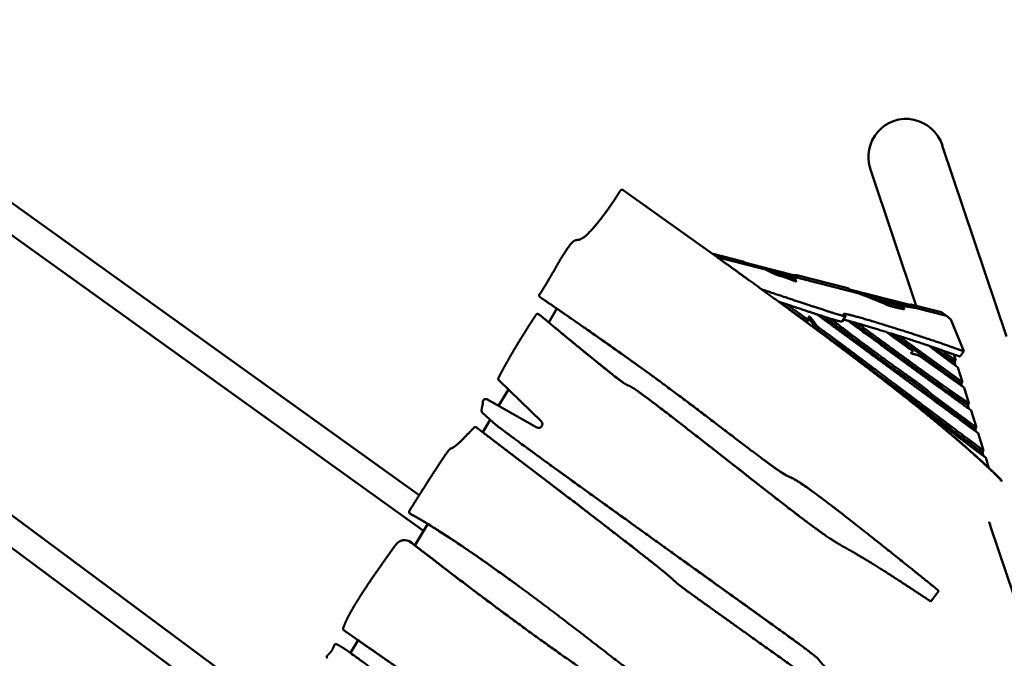
# Model space of a CAD drawing. Units: millimetres. Extents: x -303 to 17023, y 30639 to 40507.
# Drawn here: x 7378 to 9192, y 36278 to 37454 of the extents above; entities that cross this region are included whole.
import ezdxf

# ---------------------------------------------------------------- set-up
doc = ezdxf.new("R2010")
doc.units = ezdxf.units.MM
doc.layers.add('MD_Visible', color=7, linetype='Continuous', lineweight=50)
doc.styles.get("Standard").update_dxf_attribs({"font": 'arial.ttf'})
doc.dimstyles.new('ISO-25 (BySec)', dxfattribs={"dimtxt": 120, "dimasz": 60, "dimexe": 1.25, "dimexo": 0.625, "dimgap": 80, "dimtad": 1, "dimlfac": 0.1, "dimrnd": 5, "dimtxsty": 'Standard', "dimcen": 0, "dimse1": 1, "dimse2": 1, "dimclrd": 256, "dimclre": 256, "dimclrt": 256, "dimadec": 0, "dimazin": 0, "dimtfac": 1, "dimtmove": 1, "dimatfit": 3, "dimldrblk": 'DOTBLANK', "dimfxl": 1, "dimlwd": 5, "dimlwe": 5, "dimarcsym": 0})

# ---------------------------------------------------------------- blocks, each defined once
blk = doc.blocks.new('CustomObjectsInViewport8_0')
at = {"layer": 'MD_Visible'}
for p, q in [((8113.9, 5529.5), (6935.4, 6375)), ((8122.1, 5464.1), (6907.2, 6335.8)), ((9196.6, 5822.2), (9078.2, 6174.1)), ((9030.2, 5878.6), (8945.8, 6129.6)), ((8663.1, 5968.2), (8490, 6091.6)), ((6668.3, 6008.4), (7871.5, 5115.3)), ((8653.3, 5975.2), (8710.6, 5960.5)), ((6639.5, 5969.6), (7875.1, 5052.5)), ((8662.9, 5968.3), (9086, 5860)), ((8713.7, 5958.3), (8710.6, 5960.5)), ((8812.9, 5932.9), (8713.7, 5958.3)), ((8752.2, 5945.4), (8807.4, 5931.2)), ((8768.8, 5937.4), (8805.3, 5928)), ((8768.8, 5937.4), (8805.3, 5928)), ((8805.2, 5927.9), (8769.5, 5937.1)), ((8809.8, 5935.1), (8812.9, 5932.9)), ((8809.8, 5935.1), (8903.8, 5911)), ((8807.4, 5931.2), (8805.3, 5928)), ((8805.3, 5928), (8807.4, 5931.2)), ((8906.9, 5908.8), (8903.8, 5911)), ((9023.3, 5878.9), (8906.9, 5908.8)), ((8925.4, 5900.9), (9027.1, 5874.9)), ((8339.3, 5892.7), (8336.8, 5894.5)), ((8953.4, 5890), (9004.7, 5876.9)), ((8953.4, 5890), (9004.7, 5876.9)), ((9004.6, 5876.8), (8954.3, 5889.7)), ((9020.2, 5881.2), (9023.3, 5878.9)), ((9020.2, 5881.2), (9076.7, 5866.7)), ((8337.2, 5861), (8334.7, 5862.9)), ((8337.2, 5861), (8334.7, 5862.9)), ((8367.7, 5873.4), (8352.6, 5848.1)), ((8806.4, 5864.3), (8803.9, 5866.2)), ((9004.8, 5877), (9002.6, 5873.7)), ((9086, 5860), (9076.7, 5866.7)), ((8830.1, 5850.7), (8832.5, 5853.9)), ((8893.3, 5849.8), (8899.8, 5859.8)), ((9094.1, 5853.7), (9085.6, 5859.9)), ((9085.8, 5859.7), (9086, 5860)), ((9094.1, 5853.7), (9117.8, 5795.1)), ((8985.7, 5827), (9113.1, 5734.6)), ((9115.4, 5737.8), (8997.7, 5823.2)), ((9021.5, 5792), (9023.8, 5795.2)), ((9099.7, 5788.9), (9103, 5778.1)), ((9100.7, 5774.9), (9103, 5778.1)), ((9100.7, 5774.9), (9102.7, 5768.3)), ((9107, 5765.1), (9115.4, 5737.8)), ((8260.9, 5741.8), (8339.2, 5665.3)), ((9113.1, 5734.6), (9115.4, 5737.8)), ((8278.5, 5724.7), (8260.2, 5694.2)), ((9113.1, 5734.6), (9114.2, 5731.1)), ((9118.4, 5728.1), (9127.3, 5699.3)), ((8330.8, 5654.5), (8238.6, 5706.4)), ((8528.5, 5712.9), (8527.7, 5713.5)), ((9056.1, 5712.6), (9138.8, 5651.3)), ((9141.1, 5654.5), (9058.5, 5715.8)), ((9125, 5696.1), (9127.3, 5699.3)), ((8230.5, 5681.6), (8249.9, 5664)), ((9125, 5696.1), (9127.2, 5688.9)), ((9131.5, 5685.8), (9141.1, 5654.5)), ((8244.8, 5668.6), (8231, 5645.7)), ((8222.1, 5652.5), (8219.6, 5654.3)), ((9138.8, 5651.3), (9141.1, 5654.5)), ((9138.8, 5651.3), (9140.1, 5647.1)), ((9144.4, 5643.9), (9154.3, 5611.8)), ((8302.8, 5624), (8301.9, 5624.6)), ((9152, 5608.6), (9154.3, 5611.8)), ((9152, 5608.6), (9154, 5602.1)), ((8755.3, 5590.3), (8754.5, 5590.9)), ((9158.3, 5598.9), (9164.2, 5579.8)), ((9183.2, 5561.6), (9180.7, 5563.4)), ((9188.4, 5555), (9180.7, 5563.4)), ((9183.2, 5561.6), (9187.2, 5557.2)), ((8099.4, 5494.1), (8096.9, 5495.9)), ((8129.7, 5476.8), (8106, 5437.2)), ((9242.4, 5248.4), (9167.6, 5470.5)), ((8100.7, 5441.4), (8098.2, 5443.2)), ((9071.5, 5353.8), (9056.9, 5333.9)), ((7977.8, 5279), (7975.3, 5280.8)), ((8001.2, 5262.6), (7987.2, 5239.2)), ((8000.6, 5229.5), (7999.7, 5230.1))]:
    blk.add_line(p, q, dxfattribs=at)
for centre, major_axis, ratio, start_param, end_param in [((9012, 6151.9), (22.7, -67.5), 0.981101, 1.570796, 4.712389), ((8487.6, 6088.3), (-2.37, -3.22), 0.965926, 3.155058, 4.80343), ((9397, 5544.8), (-590.7, 385.7), 0.105248, 0.036186, 0.037746), ((8339.2, 5897.7), (-2.37, -3.22), 0.965926, 4.75591, 6.316718), ((8341.7, 5895.9), (-2.37, -3.22), 0.965926, 0, 0.033532), ((8313.9, 5892.8), (-331.5, 224.9), 0.035405, 4.573566, 4.659293), ((8332.3, 5859.7), (-2.37, -3.22), 0.965926, 3.141588, 4.67319), ((8821.6, 5856.1), (-8.08, 5.9), 0.117125, 1.611572, 3.117188), ((8851.9, 5834), (-8.08, 5.9), 0.117125, 0.346095, 1.561194), ((8263.7, 5744.7), (-2.35, -3.21), 0.965926, 4.684584, 6.146899), ((8236.1, 5702), (-2.96, -4.03), 0.965926, 3.258507, 5.414555), ((9056.6, 5712.8), (-3.23, 2.36), 0.117125, 0.637899, 1.50939), ((8233.9, 5685.4), (-2.96, -4.03), 0.965926, 5.410904, 6.181713), ((8217.2, 5651.1), (-2.37, -3.22), 0.965926, 3.119392, 4.684622), ((8219.7, 5649.3), (-2.37, -3.22), 0.965926, 3.119392, 3.141593), ((8099.2, 5499.1), (-2.37, -3.22), 0.965926, 4.684575, 6.451992), ((8101.8, 5497.3), (-2.37, -3.22), 0.965926, 0, 0.168807), ((8086.4, 5427.1), (-11.8, -16.1), 0.965926, 3.117942, 4.719167), ((7977.6, 5284), (-2.37, -3.22), 0.965926, 4.835308, 6.306291), ((7980.1, 5282.2), (-2.37, -3.22), 0.965926, 0, 0.023106), ((7960.4, 5251.3), (-2.37, -3.22), 0.965926, 3.162961, 4.765541), ((7947.8, 5232.1), (-2.37, -3.22), 0.965926, 4.76551, 6.151799)]:
    blk.add_ellipse(centre, major_axis=major_axis, ratio=ratio, start_param=start_param, end_param=end_param, dxfattribs=at)
at = {"layer": 'MD_Visible', "extrusion": (0, 0, -1)}
for centre, major_axis, ratio, start_param, end_param in [((8823.9, 5859.3), (8.08, -5.9), 0.117125, 0.024405, 1.530021), ((8854.3, 5837.3), (8.08, -5.9), 0.117125, 1.580399, 2.795498), ((9058.9, 5716), (3.23, -2.36), 0.117125, 1.632203, 2.503693), ((8334.2, 5660.5), (4.09, 5.58), 0.965926, 0.167113, 3.024678), ((8103.2, 5443.2), (-164.1, 126.9), 0.014539, 4.689334, 4.729512), ((8088.9, 5425.3), (11.8, 16.1), 0.965926, 0, 0.02365), ((8105.7, 5441.3), (-164.1, 126.9), 0.014539, 4.699343, 4.729512)]:
    blk.add_ellipse(centre, major_axis=major_axis, ratio=ratio, start_param=start_param, end_param=end_param, dxfattribs=at)
at = {"layer": 'MD_Visible'}
for points, degree in [([(8484.3, 6090.3), (8481.8, 6086.1), (8476.1, 6077.1), (8465.5, 6061.3), (8448.5, 6037.6), (8427.8, 6012.8), (8412.2, 5999.3), (8404.5, 6000.2), (8398, 5999.8), (8385.7, 5983.3), (8369, 5955), (8354.3, 5929.3), (8344.5, 5912.9), (8338.7, 5903.9), (8336, 5899.9)], 5), ([(9180.7, 5563.4), (9175.2, 5568.8), (9163.7, 5579.9), (9145.1, 5597.2), (9117.4, 5622), (9077.8, 5655.7), (9032.8, 5692.4), (8982.4, 5732.1), (8927, 5774.7), (8866.9, 5819.7), (8802.8, 5867.1), (8748.7, 5906.6), (8706.5, 5937), (8677.7, 5957.7), (8663.1, 5968.2)], 5), ([(8710.6, 5960.5), (8711.5, 5960), (8712.3, 5959.5), (8713.2, 5959), (8714.1, 5958.5), (8714.9, 5957.9)], 5), ([(8803.8, 5935.2), (8804.9, 5935.2), (8806.1, 5935.2), (8807.3, 5935.2), (8808.5, 5935.2), (8809.8, 5935.1)], 5), ([(8903.8, 5911), (8904.8, 5910.5), (8905.7, 5909.9), (8906.6, 5909.4), (8907.5, 5908.9), (8908.4, 5908.4)], 5), ([(9019, 5880.1), (9019.2, 5880.3), (9019.5, 5880.5), (9019.7, 5880.7), (9020, 5881), (9020.2, 5881.2)], 5), ([(8329.3, 5862.1), (8327.6, 5859.5), (8324.3, 5854.5), (8319.4, 5847), (8313.1, 5837.1), (8305.4, 5824.9), (8298, 5813), (8291, 5801.3), (8284.3, 5789.9), (8277.9, 5778.8), (8271.8, 5768), (8267.2, 5759.5), (8263.9, 5753.3), (8261.7, 5749.1), (8260.7, 5747.1)], 5), ([(8351.7, 5848.8), (8348.4, 5851.5), (8345.1, 5854.3), (8341.6, 5857.1), (8338.2, 5860), (8334.7, 5862.9)], 5), ([(8352.6, 5848.3), (8349.6, 5850.7), (8346.6, 5853.3), (8343.5, 5855.8), (8340.4, 5858.4), (8337.2, 5861)], 5), ([(8829.6, 5850.2), (8829.9, 5850.4), (8830, 5850.6), (8830.1, 5850.7)], 3), ([(8846.4, 5842.5), (8845.9, 5843.2), (8844.9, 5844.6), (8843.4, 5846.7), (8841.3, 5849.5), (8838.8, 5852.8), (8836.6, 5855.6), (8834.7, 5857.7), (8833.3, 5859), (8832.4, 5859.4), (8832, 5858.9), (8832, 5857.9), (8832.2, 5856.7), (8832.5, 5855.6), (8832.7, 5854.8), (8832.7, 5854.3), (8832.6, 5854), (8832.3, 5853.7), (8832.1, 5853.5), (8832, 5853.4)], 5), ([(9154.3, 5611.8), (9146.5, 5617.6), (9131, 5629.2), (9108.3, 5646.2), (9079.2, 5667.9), (9044.8, 5693.6), (9012.7, 5717.7), (8982.8, 5740.1), (8955.1, 5760.9), (8929.1, 5780.4), (8904.1, 5799.1), (8884.2, 5813.8), (8869, 5825), (8858.7, 5832.6), (8853.5, 5836.4)], 5), ([(9020.9, 5791.6), (9021.1, 5791.7), (9021.3, 5791.8), (9021.5, 5792)], 3), ([(8231.2, 5701.6), (8231.2, 5700.9), (8231.2, 5699.6), (8231.1, 5697.6), (8230.5, 5695), (8229.7, 5691.6), (8229.1, 5688.9), (8229, 5686.9), (8229, 5685.6), (8229, 5685)], 5), ([(8214.1, 5653.5), (8210, 5649), (8202.2, 5640.8), (8192.2, 5630.6), (8182.2, 5621.2), (8175.2, 5616.1), (8172.6, 5616.1), (8170.5, 5615.4), (8165.4, 5609.1), (8156, 5595.2), (8141.5, 5572.9), (8125.8, 5548.4), (8111.8, 5526.3), (8101.6, 5510), (8096.2, 5501.5)], 5), ([(8230.2, 5646.3), (8228.1, 5647.9), (8226, 5649.5), (8223.9, 5651.1), (8221.8, 5652.7), (8219.6, 5654.3)], 5), ([(8231.1, 5645.7), (8229.3, 5647), (8227.5, 5648.4), (8225.7, 5649.7), (8223.9, 5651.1), (8222.1, 5652.5)], 5), ([(9164.7, 5479.9), (9164.6, 5480.3), (9164.5, 5480.5), (9164.5, 5480.5)], 3), ([(8070.7, 5438.4), (8067.7, 5434.2), (8061.7, 5425.9), (8052.9, 5413.7), (8041.8, 5398), (8028.9, 5379.4), (8017, 5361.9), (8006.4, 5345.7), (7997.1, 5330.8), (7989.2, 5317.4), (7982.7, 5305.5), (7978.7, 5297), (7976.2, 5291.2), (7974.9, 5287.6), (7974.2, 5285.9)], 5), ([(7975.3, 5280.7), (7980.4, 5277.2), (7985.5, 5273.7), (7990.5, 5270.2), (7995.5, 5266.7), (8000.4, 5263.3)], 5), ([(8001.2, 5262.6), (7996.6, 5265.8), (7992, 5269), (7987.3, 5272.3), (7982.6, 5275.6), (7977.8, 5278.9)], 5), ([(7957.2, 5253.5), (7957.1, 5253), (7956.9, 5252.2), (7956.5, 5251), (7955.9, 5249.4), (7955, 5247.4), (7954, 5245.4), (7952.8, 5243.5), (7951.4, 5241.6), (7949.9, 5239.7), (7948.3, 5237.8), (7946.8, 5236.4), (7945.7, 5235.3), (7944.9, 5234.6), (7944.6, 5234.2)], 5), ([(8000.1, 5229.8), (7995, 5233.5), (7990.8, 5236.6), (7987.1, 5239.2)], 3)]:
    blk.add_open_spline(points, degree=degree, dxfattribs=at)
for points, degree, knots in [([(8807.4, 5931.2), (8807.3, 5930.8), (8807.2, 5929.9), (8807.1, 5928.7), (8807.4, 5927.1), (8808.2, 5925.3), (8809, 5923.9), (8808.9, 5923.3), (8805.5, 5924.4), (8799.2, 5926.9), (8791.7, 5929.8), (8784.9, 5932.3), (8780.5, 5933.6), (8777.5, 5934.2), (8773.8, 5935.3), (8768.6, 5937.4), (8763, 5940), (8757.9, 5942.5), (8754.1, 5944.4), (8752.2, 5945.4)], 5, [-0.9957273, -0.9957273, -0.9957273, -0.9957273, -0.9957273, -0.9957273, -0.9333333, -0.8666667, -0.8, -0.7333333, -0.6666667, -0.6, -0.5333333, -0.4666667, -0.4, -0.3333333, -0.2666667, -0.2, -0.1333333, -0.0666667, -0.0038895, -0.0038895, -0.0038895, -0.0038895, -0.0038895, -0.0038895]), ([(8805.3, 5928), (8805.1, 5927.6), (8805, 5926.9), (8805, 5926.2), (8805, 5925.5), (8805.1, 5924.8), (8805.1, 5924.6)], 5, [-1, -1, -1, -1, -1, -1, -0.9333333, -0.8923757, -0.8923757, -0.8923757, -0.8923757, -0.8923757, -0.8923757]), ([(8807.4, 5931.2), (8807, 5930.7), (8806.7, 5930.1), (8806, 5929), (8805.6, 5928.5), (8805.2, 5927.9)], 3, [0, 0, 0, 0, 0.2003042, 0.2003042, 0.4006089, 0.4006089, 0.4006089, 0.4006089]), ([(8745.1, 5909.1), (8759.1, 5904.3), (8790, 5893.9), (8831.5, 5880.1), (8872.6, 5866.6), (8898.7, 5858.8), (8903, 5858.8), (8893.9, 5863.8), (8895.2, 5865.7), (8930.9, 5856), (8989.1, 5838.2), (9048.6, 5819), (9088.9, 5805.4), (9099, 5801.3), (9106.9, 5798.5), (9114, 5796.3), (9117.8, 5795.1)], 5, [0.0167988, 0.0167988, 0.0167988, 0.0167988, 0.0167988, 0.0167988, 0.0666667, 0.1333333, 0.2, 0.2666667, 0.3333333, 0.4, 0.4666667, 0.5333333, 0.6, 0.6666667, 0.7333333, 0.7923324, 0.7923324, 0.7923324, 0.7923324, 0.7923324, 0.7923324]), ([(9027.1, 5874.9), (9024.4, 5875.4), (9019.1, 5876.3), (9012.4, 5877.4), (9006.3, 5878), (9003.8, 5877.3), (9005.2, 5875.4), (9008.6, 5873.1), (9008.5, 5872.1), (9000.9, 5873.5), (8989.7, 5876.2), (8979.9, 5878.8), (8975.8, 5880.1), (8975, 5880.7), (8971.3, 5882.6), (8962.7, 5886.3), (8950.8, 5891.1), (8939.1, 5895.7), (8930.1, 5899.1), (8925.4, 5900.9)], 5, [-0.9902523, -0.9902523, -0.9902523, -0.9902523, -0.9902523, -0.9902523, -0.9333333, -0.8666667, -0.8, -0.7333333, -0.6666667, -0.6, -0.5333333, -0.4666667, -0.4, -0.3333333, -0.2666667, -0.2, -0.1333333, -0.0666667, -0.0032295, -0.0032295, -0.0032295, -0.0032295, -0.0032295, -0.0032295]), ([(8336.9, 5894.4), (8346, 5888.3), (8363.9, 5876), (8390.7, 5857.6), (8426.2, 5833), (8471.8, 5801.1), (8521.2, 5766), (8576.6, 5725.6), (8642.5, 5675.9), (8708.9, 5625), (8761.5, 5585.1), (8790.3, 5565.2), (8797.5, 5563.5), (8809.5, 5557.8), (8839.4, 5537.1), (8892.6, 5496.4), (8955.2, 5447.1), (9012.3, 5401.4), (9053.2, 5368.6), (9071.5, 5353.8)], 5, [-1, -1, -1, -1, -1, -1, -0.9333333, -0.8666667, -0.8, -0.7333333, -0.6666667, -0.6, -0.5333333, -0.4666667, -0.4, -0.3333333, -0.2666667, -0.2, -0.1333333, -0.0666667, -0.0169803, -0.0169803, -0.0169803, -0.0169803, -0.0169803, -0.0169803]), ([(8776.3, 5886.4), (8781.4, 5884.7), (8802.2, 5877.7), (8834.1, 5867.1), (8866.8, 5856.4), (8885, 5850.9), (8891.7, 5849.4), (8893.1, 5849.5), (8893.3, 5849.8)], 5, [0.0455099, 0.0455099, 0.0455099, 0.0455099, 0.0455099, 0.0455099, 0.0666667, 0.1333333, 0.2, 0.2563406, 0.2563406, 0.2563406, 0.2563406, 0.2563406, 0.2563406]), ([(8777.8, 5885.9), (8783.2, 5882.1), (8788.5, 5878.3), (8793.9, 5874.5), (8803, 5868), (8812.1, 5861.5), (8821.2, 5854.9)], 3, [1.930653, 1.930653, 1.930653, 1.930653, 3.797314, 3.797314, 3.797314, 6.989373, 6.989373, 6.989373, 6.989373]), ([(8823.5, 5858.1), (8821.2, 5859.8), (8816.4, 5863.3), (8809.9, 5868), (8803.3, 5872.6), (8796.8, 5877.3), (8792.6, 5880.2), (8790.9, 5881.5)], 5, [0, 0, 0, 0, 0, 0, 0.2, 0.4, 0.5455468, 0.5455468, 0.5455468, 0.5455468, 0.5455468, 0.5455468]), ([(8367.7, 5873.4), (8386.6, 5860.4), (8405.3, 5847.5), (8424.3, 5834.2), (8448.7, 5817.2), (8473.7, 5799.8), (8500.8, 5780.4), (8516.7, 5769.1), (8533.3, 5757.1), (8551.1, 5744.1), (8552.8, 5742.8), (8554.6, 5741.5), (8556.3, 5740.2)], 3, [-334.806295, -334.806295, -334.806295, -334.806295, -305.054654, -305.054654, -305.054654, -266.922822, -266.922822, -266.922822, -244.652994, -244.652994, -244.652994, -242.475759, -242.475759, -242.475759, -242.475759]), ([(9183.2, 5561.6), (9177.7, 5567), (9166.2, 5578), (9147.6, 5595.4), (9119.9, 5620.1), (9080.3, 5653.9), (9035.3, 5690.6), (8984.9, 5730.3), (8929.8, 5772.6), (8882.2, 5808.4), (8844.7, 5836.1), (8819.1, 5855), (8806.4, 5864.3)], 5, [0, 0, 0, 0, 0, 0, 0.1, 0.2, 0.3, 0.4, 0.5, 0.6, 0.7, 0.797071, 0.797071, 0.797071, 0.797071, 0.797071, 0.797071]), ([(8847.1, 5862.9), (8853.4, 5858.3), (8870.9, 5845.5), (8899, 5824.9), (8936.6, 5797.3), (8981.9, 5764), (9027.9, 5730.1), (9070.4, 5698.8), (9101.6, 5675.7), (9123.5, 5659.4), (9137.6, 5649), (9144.4, 5643.9)], 5, [-0.6555085, -0.6555085, -0.6555085, -0.6555085, -0.6555085, -0.6555085, -0.6, -0.5, -0.4, -0.3, -0.2, -0.1, 0, 0, 0, 0, 0, 0]), ([(9002.6, 5873.7), (9002.6, 5873.7), (9002.6, 5873.6), (9002.5, 5873.5), (9002.5, 5873.4), (9002.5, 5873.4), (9002.6, 5873.3)], 5, [-0.80105485, -0.80105485, -0.80105485, -0.80105485, -0.80105485, -0.80105485, -0.8, -0.78088047, -0.78088047, -0.78088047, -0.78088047, -0.78088047, -0.78088047]), ([(9056.9, 5333.9), (9051.5, 5337.6), (9034.5, 5348.8), (9008.1, 5366.2), (8975.9, 5387.1), (8943.2, 5407.7), (8916.8, 5423.3), (8898, 5433.7), (8882.4, 5442.4), (8863, 5455), (8832.6, 5477.1), (8786.7, 5512.2), (8726.1, 5559.6), (8658.3, 5612.9), (8593.5, 5663.5), (8542.1, 5703.1), (8510.5, 5726.3), (8499.8, 5732.5), (8498.5, 5731.2), (8488.1, 5738), (8461.9, 5758.4), (8425.7, 5787.7), (8390.3, 5816.8), (8364, 5838.6), (8351.7, 5848.8)], 5, [0.0269211, 0.0269211, 0.0269211, 0.0269211, 0.0269211, 0.0269211, 0.05, 0.1, 0.15, 0.2, 0.25, 0.3, 0.35, 0.4, 0.45, 0.5, 0.55, 0.6, 0.65, 0.7, 0.75, 0.8, 0.85, 0.9, 0.95, 0.9894066, 0.9894066, 0.9894066, 0.9894066, 0.9894066, 0.9894066]), ([(8486.3, 5739.8), (8485.9, 5740.1), (8485.5, 5740.4), (8485, 5740.7), (8479.3, 5745), (8471.3, 5751.2), (8460.4, 5759.9), (8448.7, 5769.3), (8433.6, 5781.4), (8415, 5796.7), (8397.4, 5811.1), (8376.6, 5828.3), (8352.6, 5848.1)], 3, [-20.022347, -20.022347, -20.022347, -20.022347, -19.534261, -19.534261, -19.534261, -13.230769, -13.230769, -13.230769, -6.43103, -6.43103, -6.43103, 0, 0, 0, 0]), ([(8832.6, 5854.2), (8833.1, 5853.7), (8833.6, 5853.1), (8834.1, 5852.5), (8835.5, 5850.8), (8837.1, 5848.7), (8838.9, 5846.4), (8840.2, 5844.6), (8841.6, 5842.7), (8843, 5840.8), (8843.4, 5840.3), (8843.7, 5839.8), (8844.1, 5839.3)], 3, [5.639845, 5.639845, 5.639845, 5.639845, 6.088186, 6.088186, 6.088186, 7.236649, 7.236649, 7.236649, 8.149405, 8.149405, 8.149405, 8.385113, 8.385113, 8.385113, 8.385113]), ([(8859.2, 5859), (8859.5, 5858.8), (8859.8, 5858.6), (8860.1, 5858.4), (8877.3, 5845.7), (8893.9, 5833.2), (8909.8, 5821.2), (8923.1, 5811.3), (8936, 5801.7), (8948.5, 5792.5), (8958.5, 5785.1), (8968.2, 5778), (8977.6, 5771.2), (8986.9, 5764.5), (8995.9, 5758.1), (9004.2, 5752.2), (9015.8, 5743.9), (9026.3, 5736.5), (9034.8, 5730.2), (9040.6, 5725.8), (9045.5, 5722), (9049.3, 5718.7), (9051.1, 5717.2), (9052.6, 5715.8), (9053.8, 5714.5)], 3, [37.104962, 37.104962, 37.104962, 37.104962, 37.289549, 37.289549, 37.289549, 48.227906, 48.227906, 48.227906, 57.328565, 57.328565, 57.328565, 64.661998, 64.661998, 64.661998, 71.929657, 71.929657, 71.929657, 82.034012, 82.034012, 82.034012, 88.959431, 88.959431, 88.959431, 92.138367, 92.138367, 92.138367, 92.138367]), ([(9056.2, 5717.7), (9054.5, 5719.4), (9050.4, 5723.1), (9042.2, 5729.8), (9027.4, 5740.6), (9004.1, 5757.1), (8977.7, 5775.9), (8949.5, 5796.5), (8922.5, 5816.7), (8900.5, 5833.2), (8884.3, 5845.3), (8874.3, 5852.8), (8870.8, 5855.4)], 5, [-1, -1, -1, -1, -1, -1, -0.9333333, -0.8666667, -0.8, -0.7333333, -0.6666667, -0.6, -0.5333333, -0.497693, -0.497693, -0.497693, -0.497693, -0.497693, -0.497693]), ([(8895.5, 5853.2), (8895.8, 5853.1), (8899.5, 5852.4), (8909.8, 5849.8), (8935, 5842.7), (8982.6, 5828.2), (9042.1, 5809.1), (9082.2, 5795.4), (9092.4, 5791.4), (9100.2, 5788.6), (9107.2, 5786.4), (9110.9, 5785.2)], 5, [0.3944551, 0.3944551, 0.3944551, 0.3944551, 0.3944551, 0.3944551, 0.4, 0.4666667, 0.5333333, 0.6, 0.6666667, 0.7333333, 0.7910302, 0.7910302, 0.7910302, 0.7910302, 0.7910302, 0.7910302]), ([(8904.5, 5851.1), (8907.1, 5849.2), (8917.4, 5841.6), (8935.4, 5828.4), (8961, 5809.6), (8993.7, 5785.7), (9030.2, 5759), (9065.5, 5733.5), (9092.6, 5713.9), (9112.3, 5699.7), (9125.1, 5690.4), (9131.5, 5685.8)], 5, [-0.4216025, -0.4216025, -0.4216025, -0.4216025, -0.4216025, -0.4216025, -0.4, -0.3333333, -0.2666667, -0.2, -0.1333333, -0.0666667, 0, 0, 0, 0, 0, 0]), ([(8911.2, 5849.3), (8918.2, 5844.2), (8925.1, 5839), (8932.1, 5833.9), (8950.7, 5820.3), (8969.1, 5806.8), (8986.4, 5794.2), (9006.1, 5779.8), (9024.5, 5766.5), (9040.8, 5754.7), (9059.2, 5741.5), (9075, 5730.2), (9088.2, 5721), (9104.8, 5709.3), (9117.1, 5701), (9125, 5696.1)], 3, [86.534755, 86.534755, 86.534755, 86.534755, 90.031993, 90.031993, 90.031993, 99.400885, 99.400885, 99.400885, 110.061076, 110.061076, 110.061076, 122.00588, 122.00588, 122.00588, 137.121332, 137.121332, 137.121332, 137.121332]), ([(9127.3, 5699.3), (9124.6, 5701), (9118.3, 5705), (9106.3, 5713.1), (9085.1, 5727.8), (9050.1, 5752.8), (9009.9, 5781.9), (8974, 5808.1), (8946.5, 5828.3), (8929.1, 5841.1), (8922, 5846.3)], 5, [0, 0, 0, 0, 0, 0, 0.0666667, 0.1333333, 0.2, 0.2666667, 0.3333333, 0.3786955, 0.3786955, 0.3786955, 0.3786955, 0.3786955, 0.3786955]), ([(8851.1, 5833.2), (8864.6, 5823.3), (8877.7, 5813.7), (8890.6, 5804.1), (8908.3, 5791.1), (8925.7, 5778), (8944.3, 5764.1), (8958.7, 5753.2), (8973.9, 5741.9), (8990.1, 5729.7), (9011.2, 5713.9), (9034, 5696.8), (9058.5, 5678.4), (9087.5, 5656.7), (9118.7, 5633.4), (9152, 5608.6)], 3, [0, 0, 0, 0, 5.818915, 5.818915, 5.818915, 13.729028, 13.729028, 13.729028, 19.891875, 19.891875, 19.891875, 27.94047, 27.94047, 27.94047, 37.459366, 37.459366, 37.459366, 37.459366]), ([(8975.2, 5830.3), (8975.9, 5829.8), (8980.5, 5826.4), (8987.9, 5821), (8997.2, 5814.3), (9008.5, 5806.1), (9020.4, 5797.7), (9023.8, 5795.2)], 5, [-0.2113206, -0.2113206, -0.2113206, -0.2113206, -0.2113206, -0.2113206, -0.2, -0.1333333, -0.1072076, -0.1072076, -0.1072076, -0.1072076, -0.1072076, -0.1072076]), ([(9023.8, 5795.2), (9023.5, 5795), (9023, 5794.5), (9022.2, 5793.9), (9021.5, 5793.2), (9020.9, 5792.4), (9020.8, 5791.7), (9021.1, 5791.1), (9021.8, 5790.6), (9022.8, 5790.3), (9024.2, 5789.9), (9025.9, 5789.6), (9027.7, 5789.2), (9029.6, 5788.7), (9031.6, 5788.1), (9033.6, 5787.3), (9035.2, 5786.6), (9036.4, 5786), (9037.2, 5785.6), (9037.6, 5785.4)], 5, [0, 0, 0, 0, 0, 0, 0.0666667, 0.1333333, 0.2, 0.2666667, 0.3333333, 0.4, 0.4666667, 0.5333333, 0.6, 0.6666667, 0.7333333, 0.8, 0.8666667, 0.9333333, 1, 1, 1, 1, 1, 1]), ([(9053.2, 5805.1), (9055.2, 5803.7), (9060.2, 5800), (9068.2, 5794), (9079.1, 5785.9), (9089.8, 5777.9), (9098.5, 5771.4), (9104.2, 5767.2), (9107, 5765.1)], 5, [0.8545151, 0.8545151, 0.8545151, 0.8545151, 0.8545151, 0.8545151, 0.88, 0.92, 0.96, 1, 1, 1, 1, 1, 1]), ([(9062.3, 5802.1), (9067.4, 5798.4), (9072.5, 5794.8), (9077.6, 5791.2), (9083.4, 5787.1), (9089.3, 5782.9), (9095.4, 5778.6), (9097.2, 5777.3), (9098.9, 5776.1), (9100.7, 5774.9)], 3, [104.583359, 104.583359, 104.583359, 104.583359, 107.607957, 107.607957, 107.607957, 111.068592, 111.068592, 111.068592, 112.049792, 112.049792, 112.049792, 112.049792]), ([(9103, 5778.1), (9098.7, 5781.1), (9093.1, 5785.1), (9087.7, 5788.9), (9082.4, 5792.7), (9076.9, 5796.6), (9075.6, 5797.5)], 5, [-1, -1, -1, -1, -1, -1, -0.93333333, -0.91182859, -0.91182859, -0.91182859, -0.91182859, -0.91182859, -0.91182859]), ([(9117.8, 5795.1), (9116.7, 5793.5), (9115.5, 5791.8), (9114.4, 5790.2), (9113.2, 5788.5), (9112.1, 5786.9), (9110.9, 5785.2)], 3, [-1.20626, -1.20626, -1.20626, -1.20626, -0.603127, -0.603127, -0.603127, 0, 0, 0, 0]), ([(9037.6, 5785.4), (9040.8, 5783.1), (9054.2, 5773.6), (9069.1, 5763), (9085.6, 5751.3), (9103.7, 5738.5), (9118.4, 5728.1)], 5, [-0.08758594, -0.08758594, -0.08758594, -0.08758594, -0.08758594, -0.08758594, -0.06666667, 0, 0, 0, 0, 0, 0]), ([(8968.6, 5742.7), (8969.4, 5742.1), (8974.3, 5738.5), (8983.2, 5731.9), (8995.5, 5722.7), (9010.9, 5711.2), (9028.9, 5697.5), (9047.3, 5683.4), (9066.7, 5668.5), (9087.3, 5652.5), (9109.3, 5635.6), (9128.2, 5621.4), (9143, 5610.3), (9153.2, 5602.7), (9158.3, 5598.9)], 5, [-0.4589254, -0.4589254, -0.4589254, -0.4589254, -0.4589254, -0.4589254, -0.45, -0.4, -0.35, -0.3, -0.25, -0.2, -0.15, -0.1, -0.05, 0, 0, 0, 0, 0, 0]), ([(8843.2, 5469.6), (8840.6, 5471.5), (8837.8, 5473.6), (8834.8, 5475.8), (8825.3, 5482.9), (8814.3, 5491.2), (8801.8, 5500.8), (8788.7, 5510.9), (8774, 5522.3), (8758, 5534.7), (8739.6, 5549.1), (8719.4, 5564.9), (8698.8, 5581.1), (8673.2, 5601.1), (8646.9, 5621.7), (8622.7, 5640.6), (8604.6, 5654.8), (8587.6, 5668), (8572.7, 5679.4), (8559.2, 5689.8), (8547.5, 5698.8), (8537.8, 5706), (8534.5, 5708.5), (8531.3, 5710.8), (8528.5, 5712.9)], 3, [-84.744468, -84.744468, -84.744468, -84.744468, -83.054902, -83.054902, -83.054902, -77.579307, -77.579307, -77.579307, -71.886857, -71.886857, -71.886857, -65.311352, -65.311352, -65.311352, -57.147433, -57.147433, -57.147433, -51.025857, -51.025857, -51.025857, -45.458374, -45.458374, -45.458374, -43.512679, -43.512679, -43.512679, -43.512679]), ([(8249.9, 5664), (8250.8, 5663.1), (8254.2, 5660.2), (8264.7, 5652.1), (8289.1, 5633.9), (8337.2, 5598.7), (8402, 5551.9), (8481, 5495), (8569.4, 5431.5), (8659, 5367.3), (8739.3, 5309.7), (8800.8, 5265.5), (8837.6, 5238.5), (8850.6, 5227.9), (8850.4, 5225.4), (8860.8, 5214.1), (8881.7, 5194.9), (8904.2, 5175.1), (8920.5, 5161), (8926.3, 5156)], 5, [-1, -1, -1, -1, -1, -1, -0.9333333, -0.8666667, -0.8, -0.7333333, -0.6666667, -0.6, -0.5333333, -0.4666667, -0.4, -0.3333333, -0.2666667, -0.2, -0.1333333, -0.0666667, -0.0325924, -0.0325924, -0.0325924, -0.0325924, -0.0325924, -0.0325924]), ([(8911.2, 5135.4), (8909, 5137), (8899.6, 5143.9), (8880.8, 5157.7), (8848, 5181.4), (8796.1, 5218.7), (8728.9, 5266.6), (8665.5, 5311.8), (8617.5, 5346.1), (8591.3, 5365.2), (8586.2, 5369.8), (8581.7, 5374.7), (8562.8, 5390.6), (8521.1, 5423.7), (8453.1, 5476.4), (8376.6, 5535), (8307.1, 5587.9), (8256, 5626.7), (8230.2, 5646.3)], 5, [0.1119078, 0.1119078, 0.1119078, 0.1119078, 0.1119078, 0.1119078, 0.1333333, 0.2, 0.2666667, 0.3333333, 0.4, 0.4666667, 0.5333333, 0.6, 0.6666667, 0.7333333, 0.8, 0.8666667, 0.9333333, 0.994977, 0.994977, 0.994977, 0.994977, 0.994977, 0.994977]), ([(8604.4, 5355.8), (8601.4, 5358), (8598.9, 5359.8), (8596.9, 5361.4), (8593, 5364.3), (8590.6, 5366.2), (8588.9, 5367.7), (8586.9, 5369.4), (8585.6, 5370.7), (8583.5, 5372.7), (8581.3, 5374.7), (8578.3, 5377.4), (8573.5, 5381.5), (8568.2, 5386), (8560.6, 5392.2), (8550, 5400.7), (8538.2, 5410.1), (8522.6, 5422.4), (8502.6, 5438), (8480, 5455.5), (8451.9, 5477.2), (8418, 5503.2), (8368.2, 5541.4), (8305.9, 5588.9), (8231, 5645.7)], 3, [-29.382331, -29.382331, -29.382331, -29.382331, -27.835592, -27.835592, -27.835592, -24.907853, -24.907853, -24.907853, -21.658714, -21.658714, -21.658714, -18.42058, -18.42058, -18.42058, -14.875472, -14.875472, -14.875472, -10.931419, -10.931419, -10.931419, -6.497726, -6.497726, -6.497726, 0, 0, 0, 0]), ([(8302.8, 5624), (8314.4, 5615.4), (8328, 5605.5), (8343.3, 5594.4), (8363, 5580.1), (8385.5, 5563.8), (8410.6, 5545.7), (8433.4, 5529.3), (8458.1, 5511.4), (8484.3, 5492.6), (8511.4, 5473.2), (8539.9, 5452.7), (8568.6, 5432.1), (8604, 5406.7), (8639.5, 5381.2), (8672.5, 5357.6), (8698.9, 5338.6), (8723.7, 5320.9), (8745.3, 5305.3), (8764.3, 5291.7), (8781, 5279.7), (8794.8, 5269.6), (8802.5, 5264), (8809.4, 5259.1), (8815.3, 5254.7)], 3, [-28.931706, -28.931706, -28.931706, -28.931706, -27.073816, -27.073816, -27.073816, -24.703457, -24.703457, -24.703457, -22.553288, -22.553288, -22.553288, -20.32467, -20.32467, -20.32467, -17.583835, -17.583835, -17.583835, -15.385856, -15.385856, -15.385856, -13.462624, -13.462624, -13.462624, -12.391452, -12.391452, -12.391452, -12.391452]), ([(8755.3, 5590.3), (8760.8, 5586.3), (8765.7, 5582.8), (8769.9, 5579.7), (8776.1, 5575.4), (8781, 5572.1), (8784.9, 5569.7), (8789.3, 5566.9), (8792.3, 5565.3), (8794.9, 5564.1), (8797.7, 5562.7), (8800, 5561.8), (8803, 5560.3), (8806.3, 5558.6), (8810.5, 5556.3), (8816.5, 5552.4), (8822.7, 5548.3), (8831, 5542.5), (8841.9, 5534.5)], 3, [-163.251581, -163.251581, -163.251581, -163.251581, -153.87137, -153.87137, -153.87137, -140.355354, -140.355354, -140.355354, -124.974298, -124.974298, -124.974298, -108.489772, -108.489772, -108.489772, -90.290309, -90.290309, -90.290309, -71.329456, -71.329456, -71.329456, -71.329456]), ([(8097.4, 5495.6), (8100, 5494.3), (8104.4, 5491.9), (8110.4, 5488.6), (8117.8, 5484.2), (8126.6, 5478.8), (8128.9, 5477.4)], 5, [-1, -1, -1, -1, -1, -1, -0.93333333, -0.91086042, -0.91086042, -0.91086042, -0.91086042, -0.91086042, -0.91086042]), ([(8129.6, 5476.7), (8127.7, 5477.8), (8119.4, 5482.9), (8112.4, 5487), (8106.8, 5490.2), (8102.5, 5492.5), (8099.9, 5493.7)], 5, [0.91431513, 0.91431513, 0.91431513, 0.91431513, 0.91431513, 0.91431513, 0.93333333, 1, 1, 1, 1, 1, 1]), ([(8128.9, 5477.4), (8133.4, 5474.6), (8145.8, 5467), (8169, 5452.2), (8208.4, 5426), (8270.1, 5382.7), (8345.6, 5326.9), (8423.4, 5267.3), (8493, 5213.1), (8544.7, 5173.8), (8574, 5154.2), (8582.9, 5153.3), (8590.5, 5154), (8614, 5140.8), (8657.7, 5109.5), (8710.3, 5068.7), (8758.3, 5030.4), (8792, 5003.2), (8806, 4992)], 5, [-0.9108604, -0.9108604, -0.9108604, -0.9108604, -0.9108604, -0.9108604, -0.8666667, -0.8, -0.7333333, -0.6666667, -0.6, -0.5333333, -0.4666667, -0.4, -0.3333333, -0.2666667, -0.2, -0.1333333, -0.0666667, -0.0231744, -0.0231744, -0.0231744, -0.0231744, -0.0231744, -0.0231744]), ([(8129.7, 5476.8), (8142.6, 5468.9), (8158.9, 5458.5), (8178.3, 5445.7), (8195.3, 5434.5), (8214.5, 5421.4), (8235.7, 5406.5), (8255.1, 5392.9), (8276.2, 5377.8), (8298.2, 5361.7), (8298.5, 5361.4), (8298.8, 5361.2), (8299, 5361)], 3, [-206.230622, -206.230622, -206.230622, -206.230622, -189.074865, -189.074865, -189.074865, -174.129293, -174.129293, -174.129293, -160.383568, -160.383568, -160.383568, -160.205909, -160.205909, -160.205909, -160.205909]), ([(9167.6, 5470.5), (9167.4, 5471.1), (9167.2, 5471.7), (9166.4, 5474.2), (9165.9, 5475.8), (9165.2, 5478.4), (9164.9, 5479.3), (9164.7, 5479.9)], 3, [25.767553, 25.767553, 25.767553, 25.767553, 26.05268, 26.05268, 26.957147, 26.957147, 27.861613, 27.861613, 27.861613, 27.861613]), ([(8777.5, 4953.1), (8773, 4956.8), (8756.2, 4970.6), (8726.9, 4994.1), (8684.6, 5026.4), (8628.8, 5066.4), (8562.8, 5110.6), (8494, 5155.2), (8420.5, 5204.4), (8342.5, 5259.2), (8263, 5317.5), (8198.7, 5366), (8151.1, 5402.4), (8120, 5426.4), (8105.2, 5437.8)], 5, [0.064225, 0.064225, 0.064225, 0.064225, 0.064225, 0.064225, 0.1, 0.2, 0.3, 0.4, 0.5, 0.6, 0.7, 0.8, 0.9, 0.9918391, 0.9918391, 0.9918391, 0.9918391, 0.9918391, 0.9918391]), ([(8295.1, 5294.2), (8262, 5318.5), (8228.3, 5343.7), (8194.7, 5369.2), (8165, 5391.8), (8135.4, 5414.5), (8106, 5437.2)], 3, [-39.179635, -39.179635, -39.179635, -39.179635, -18.386953, -18.386953, -18.386953, 0, 0, 0, 0]), ([(8000.4, 5263.3), (8029.4, 5243), (8089.6, 5201.1), (8172.5, 5143.5), (8263.9, 5080.2), (8343.4, 5025.4), (8388.6, 4994.4), (8404.3, 4983.6), (8405.9, 4981.8), (8425, 4966.9), (8472.4, 4931.4), (8535.7, 4884.6), (8596.1, 4840.3), (8640.1, 4808), (8660.2, 4793.3)], 5, [-0.9854796, -0.9854796, -0.9854796, -0.9854796, -0.9854796, -0.9854796, -0.9, -0.8, -0.7, -0.6, -0.5, -0.4, -0.3, -0.2, -0.1, -0.0241812, -0.0241812, -0.0241812, -0.0241812, -0.0241812, -0.0241812]), ([(7986.3, 5239.8), (7984.9, 5240.8), (7981.1, 5243.5), (7975.6, 5247.2), (7971, 5250.1), (7967, 5252.4), (7964.1, 5254), (7962.7, 5254.6)], 5, [-0.1261151, -0.1261151, -0.1261151, -0.1261151, -0.1261151, -0.1261151, -0.1, -0.05, 0, 0, 0, 0, 0, 0]), ([(8001.2, 5262.6), (8072, 5213.3), (8133.4, 5170.6), (8184.9, 5134.9), (8229, 5104.3), (8266, 5078.7), (8295.8, 5058.2), (8318.7, 5042.4), (8337.3, 5029.6), (8352.1, 5019.5), (8365.6, 5010.2), (8375.8, 5003.2), (8383.4, 4997.9), (8390.3, 4993.2), (8395, 4990), (8398.3, 4987.6), (8399.8, 4986.6), (8401, 4985.7), (8402, 4985)], 3, [-34.177282, -34.177282, -34.177282, -34.177282, -29.823888, -29.823888, -29.823888, -26.095902, -26.095902, -26.095902, -23.232448, -23.232448, -23.232448, -20.606542, -20.606542, -20.606542, -18.233405, -18.233405, -18.233405, -17.176931, -17.176931, -17.176931, -17.176931]), ([(8646.1, 4774.2), (8643.1, 4776.5), (8631.3, 4785.1), (8612.8, 4798.6), (8591.5, 4813.8), (8572.7, 4826.2), (8560.5, 4832.6), (8553, 4835), (8539.4, 4841.7), (8512.4, 4858.5), (8470.1, 4887), (8413.5, 4926.7), (8346.4, 4974.7), (8274, 5027.2), (8202.2, 5079.9), (8136.5, 5128.4), (8081.5, 5169.2), (8039.7, 5200.4), (8013.7, 5219.8), (7999.6, 5230.3), (7991.7, 5236), (7987.6, 5238.9), (7986.3, 5239.8)], 5, [-0.9670914, -0.9670914, -0.9670914, -0.9670914, -0.9670914, -0.9670914, -0.95, -0.9, -0.85, -0.8, -0.75, -0.7, -0.65, -0.6, -0.55, -0.5, -0.45, -0.4, -0.35, -0.3, -0.25, -0.2, -0.15, -0.1261151, -0.1261151, -0.1261151, -0.1261151, -0.1261151, -0.1261151])]:
    blk.add_open_spline(points, degree=degree, knots=knots, dxfattribs=at)
blk = doc.blocks.new('*D14')
at = {"lineweight": 5, "transparency": 16777216}
blk.add_line((1002.6, 40217.3), (16902.8, 40217.3), dxfattribs=at)
at = {"transparency": 16777216}
for points in [[(1002.6, 40237.3), (1002.6, 40197.3), (882.6, 40217.3)], [(16902.8, 40237.3), (16902.8, 40197.3), (17022.8, 40217.3)]]:
    blk.add_solid(points, dxfattribs=at)
at = {"layer": 'Defpoints', "color": 0, "transparency": 16777216}
for p in [(17022.8, 40217.3), (882.6, 35255.8), (17022.8, 33951.3)]:
    blk.add_point(p, dxfattribs=at)
at = {"transparency": 16777216, "insert": (8952.7, 40389.2), "char_height": 180, "attachment_point": 5}
blk.add_mtext('1615', dxfattribs=at)
blk = doc.blocks.new('_DotBlank')
at = {"color": 0, "linetype": 'ByBlock', "lineweight": -2}
blk.add_line((-0.5, 0), (-1, 0), dxfattribs=at)
blk.add_circle((0, 0), 0.5, dxfattribs=at)
blk = doc.blocks.new('*D15')
at = {"lineweight": 5, "transparency": 16777216}
blk.add_line((-13.2, 39498.2), (-13.2, 30759), dxfattribs=at)
at = {"transparency": 16777216}
for points in [[(-33.2, 39498.2), (6.8, 39498.2), (-13.2, 39618.2)], [(-33.2, 30759), (6.8, 30759), (-13.2, 30639)]]:
    blk.add_solid(points, dxfattribs=at)
at = {"layer": 'Defpoints', "color": 0, "transparency": 16777216}
for p in [(3361, 39618.2), (-13.2, 30639), (10046.3, 30639)]:
    blk.add_point(p, dxfattribs=at)
at = {"transparency": 16777216, "insert": (-185.1, 35128.6), "char_height": 180, "attachment_point": 5, "rotation": 90}
blk.add_mtext('900', dxfattribs=at)

msp = doc.modelspace()

# ---------------------------------------------------------------- linework, layer by layer
msp.add_line((7524.6, 37000.6), (6935.4, 37423.3))

# ---------------------------------------------------------------- block references
at = {"layer": 'MD_Visible'}
msp.add_blockref('CustomObjectsInViewport8_0', (0, 31048.3), dxfattribs=at)

# ---------------------------------------------------------------- dimensions: what is measured, and where the dimension line sits
dim = msp.add_linear_dim(base=(17022.8, 40217.3), p1=(882.6, 35255.8), p2=(17022.8, 33951.3), dimstyle='ISO-25 (BySec)', override={"dimtxt": 180, "dimasz": 120, "dimdec": 0})
dim.commit()
dim.dimension.update_dxf_attribs({"geometry": '*D14', "text_midpoint": (8952.7, 40389.2)})
dim = msp.add_linear_dim(base=(-13.2, 30639), p1=(3361, 39618.2), p2=(10046.3, 30639), angle=90, dimstyle='ISO-25 (BySec)', override={"dimtxt": 180, "dimasz": 120, "dimdec": 0})
dim.commit()
dim.dimension.update_dxf_attribs({"geometry": '*D15', "text_midpoint": (-185.1, 35128.6)})

doc.saveas('drawing.dxf')
